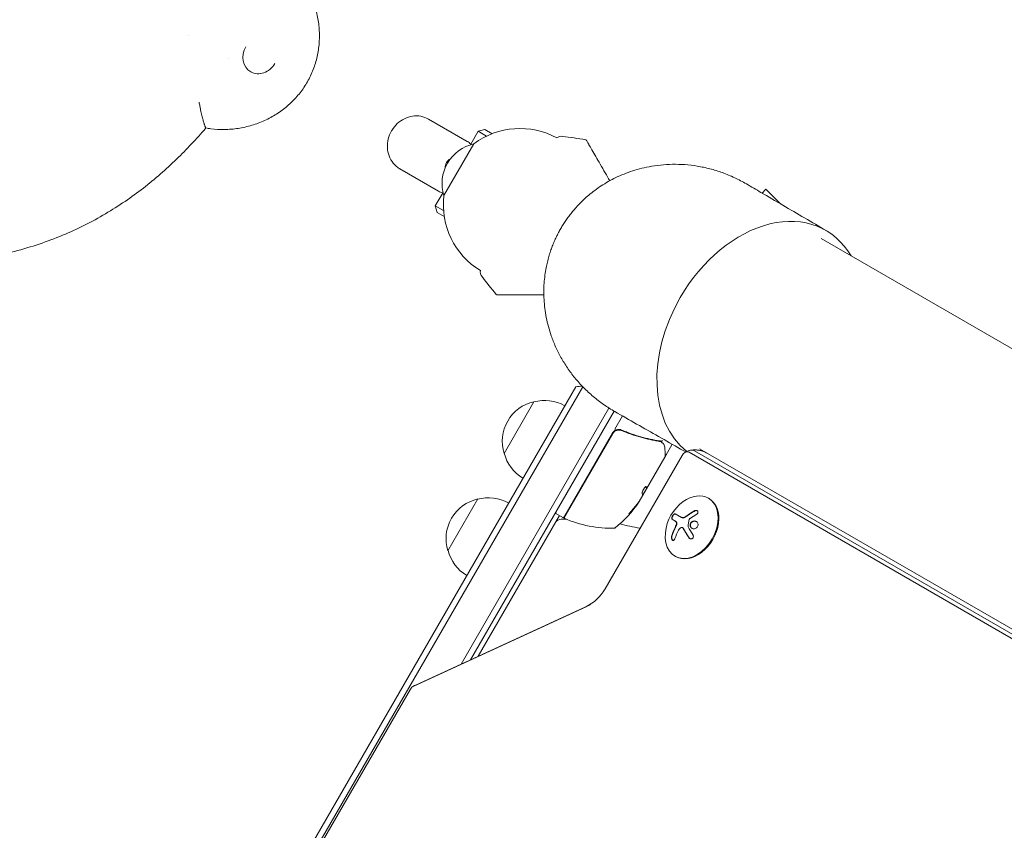
# Model space of a CAD drawing. Units: millimetres. Extents: x -6170 to 6132, y -6555 to 4982.
# Drawn here: x -3087 to -2675, y 1400 to 1739 of the extents above; entities that cross this region are included whole.
import ezdxf

# ---------------------------------------------------------------- set-up
doc = ezdxf.new("R2010")
doc.units = ezdxf.units.MM
doc.header["$LTSCALE"] = 20
doc.layers.add('2d', color=230, linetype='Continuous')

msp = doc.modelspace()

# ---------------------------------------------------------------- linework, layer by layer
at = {"layer": '2d', "lineweight": 0}
for p, q in [((-2900.1, 1688.23), (-2916.23, 1697.54)), ((-2895.39, 1692.44), (-2898.63, 1686.82)), ((-2892.66, 1693.17), (-2895.39, 1692.44)), ((-2891.92, 1690.44), (-2895.39, 1692.44)), ((-2892.66, 1693.17), (-2889.64, 1691.43)), ((-2909.78, 1665.53), (-2897.28, 1687.18)), ((-2912.1, 1667.45), (-2928.23, 1676.76)), ((-2776.72, 1666.59), (-2775.13, 1668.18)), ((-2769.02, 1662.08), (-2775.13, 1668.18)), ((-2910.14, 1666.88), (-2913.39, 1661.26)), ((-2913.39, 1661.26), (-2909.92, 1659.26)), ((-2912.66, 1658.53), (-2913.39, 1661.26)), ((-2909.64, 1656.79), (-2912.66, 1658.53)), ((-1882.36, 1145.44), (-2752.04, 1647.55)), ((-3341.48, 742.39), (-2854.67, 1585.57)), ((-3340.06, 739.84), (-2851.75, 1585.62)), ((-2884.62, 1557.7), (-2872.12, 1579.35)), ((-2902.57, 1469.61), (-2840.76, 1576.66)), ((-2898.63, 1471.42), (-2838.62, 1575.37)), ((-2838.36, 1567.82), (-2835.14, 1573.39)), ((-2859.78, 1530.72), (-2839.26, 1566.26)), ((-2839.18, 1566), (-2859.6, 1530.62)), ((-2834.51, 1566.88), (-2835.81, 1567.63)), ((-2817.02, 1556.78), (-2814.28, 1561.52)), ((-2813.14, 1563.5), (-2813.14, 1563.5)), ((-2810.19, 1556.88), (-2842.41, 1501.07)), ((-2817.37, 1556.17), (-2825.03, 1542.91)), ((-2817.12, 1556.61), (-2817.37, 1556.17)), ((-2817.02, 1556.78), (-2817.12, 1556.84)), ((-2807.29, 1558.21), (-2389.9, 1317.24)), ((-2804.93, 1558.77), (-2389.07, 1318.67)), ((-2388.21, 1320.17), (-2802.84, 1559.56)), ((-2828.08, 1537.63), (-2825.03, 1542.91)), ((-2825.11, 1542.96), (-2826.73, 1540.16)), ((-2825.11, 1542.96), (-2825.03, 1542.91)), ((-2825.03, 1542.91), (-2825.03, 1542.91)), ((-2908.12, 1517), (-2895.62, 1538.65)), ((-2829.21, 1536.17), (-2829.12, 1536.12)), ((-2798.9, 1538.81), (-2799.2, 1538.99)), ((-2895.49, 1472.87), (-2861.51, 1531.72)), ((-2859.78, 1530.72), (-2863.24, 1532.72)), ((-2813.06, 1532.47), (-2810.38, 1530.92)), ((-2860.68, 1530.17), (-2858.55, 1530.17)), ((-2813.06, 1529.41), (-2814.4, 1530.18)), ((-2838.31, 1526.41), (-2838.16, 1526.66)), ((-2810, 1526.67), (-2809.88, 1526.6)), ((-2812.9, 1514.56), (-2813.2, 1514.74)), ((-2850.08, 1493.74), (-2922.41, 1460.42)), ((-2849.62, 1494), (-2921.95, 1460.68)), ((-2923.8, 1459.1), (-3071.31, 1203.59))]:
    msp.add_line(p, q, dxfattribs=at)
for centre, radius, start, end in [((-2877.99, 1661.44), 32.17, 61.2387, 126.8558), ((-2860.57, 1687.35), 3, 82.5519, 130.2207), ((-2899.07, 1392.86), 300, 80.6901, 82.5519), ((-2893.55, 1670.59), 17, 102.6679, 197.3321), ((-2905.27, 1677.36), 4, 116.3786, 183.6213), ((-2877.84, 1661.69), 32.17, 173.1442, 238.7613), ((-2891.57, 1633.65), 3, 169.7793, 217.4481), ((-2655.78, 1814.24), 300, 217.4481, 219.3099), ((-2852.25, 1570.77), 15, 88.6246, 99.2965), ((-2868.39, 1562.76), 17, 102.6679, 197.3321), ((-2867.56, 1562.86), 17, 60.6413, 105.8135), ((-2836.66, 1564.76), 3, 119.8619, 150), ((-2868.06, 1562), 17, 194.1865, 239.3587), ((-2861.33, 1558.69), 18.33, 2.0895, 3.2479), ((-2861.33, 1558.69), 18.33, 296.7521, 297.9105), ((-2891.89, 1522.06), 17, 102.6679, 197.3321), ((-2891.06, 1522.16), 17, 60.6413, 105.8135), ((-2854.22, 1538.34), 3, 220.5288, 224.534), ((-2869.71, 1565.32), 50, 308.8998, 326.3757), ((-2869.71, 1565.32), 49.9, 324.4113, 324.7848), ((-2798.96, 1522.68), 18.33, 125.8721, 174.1279), ((-2862.56, 1532.9), 0.5, 150, 240), ((-2860.68, 1527.17), 3, 90, 150), ((-2859.96, 1531.4), 0.5, 240, 330), ((-2858.25, 1533.3), 3, 243.1912, 246.4728), ((-2839.49, 1576.39), 50, 246.4728, 271.3497), ((-2858.89, 1530.85), 0.5, 150, 246.9217), ((-2811.12, 1623), 98, 255.2001, 260.2159), ((-2839.41, 1529.39), 3, 270.1017, 310.1478), ((-2891.56, 1521.29), 17, 194.1865, 239.3587)]:
    msp.add_arc(centre, radius, start, end, dxfattribs=at)
at = {"layer": '2d', "lineweight": 0, "extrusion": (0, 0, -1)}
for centre, major_axis, ratio, start_param, end_param in [((-2986.55, 1724.29), (-4, -6.93), 0.878588, 0, 1.570183), ((-2986.55, 1724.29), (-4, -6.93), 0.878588, -1.57306, 0), ((-2870.2, 1564.47), (43.29, -25), 0.156437, -0.125467, -0.082209), ((-2870.2, 1564.46), (43.18, -24.93), 0.882523, 0.091133, 0.189458), ((-2869.55, 1565.6), (43.3, -25), 0.886633, 0.070459, 0.189049), ((-2871.67, 1561.92), (43.05, -24.85), 0.438198, 0.042852, 0.049035), ((-2798.4, 1521.73), (15.75, 9.25), 0.656223, -1.726025, -1.556574), ((-2798.5, 1522.26), (12.4, 13.47), 0.698401, -2.150211, -1.928314), ((-2851.23, 1506.16), (-7.2, -12.46), 0.707107, -1.570796, -0.785398)]:
    msp.add_ellipse(centre, major_axis=major_axis, ratio=ratio, start_param=start_param, end_param=end_param, dxfattribs=at)
at = {"layer": '2d', "lineweight": 0}
for centre, major_axis, ratio, start_param, end_param in [((-2777.44, 1603.55), (27.37, 47.41), 0.707107, -0.38218, 1.570796), ((-2777.44, 1603.55), (-27.38, -47.41), 0.707107, -1.570796, -0.10769), ((-2808.59, 1555.96), (1.3, 2.26), 0.707107, 0, 1.570796), ((-2807.06, 1555.07), (2.13, 3.69), 0.707107, 0, 0.555826), ((-2806.2, 1526.86), (7, 12.12), 0.707107, 0, 1.006154), ((-2870.2, 1564.46), (43.26, -24.98), 0.882523, -0.189074, -0.09095), ((-2871.67, 1561.92), (43.14, -24.9), 0.438198, -0.048936, 0.01654), ((-2806.2, 1526.86), (-7, -12.12), 0.707107, -1.006154, 3.141593), ((-2805.9, 1526.69), (-7, -12.12), 0.707107, 0, 3.141593), ((-2922.2, 1458.17), (-1.3, -2.26), 0.707107, -2.356194, -1.570796)]:
    msp.add_ellipse(centre, major_axis=major_axis, ratio=ratio, start_param=start_param, end_param=end_param, dxfattribs=at)
for points, knots in [([(-2971.6, 1759.2), (-2970.4, 1757.79), (-2969.3, 1756.28), (-2967.3, 1753.13), (-2966.41, 1751.49), (-2964.84, 1748.06), (-2964.17, 1746.28), (-2963.05, 1742.61), (-2962.62, 1740.71), (-2962.01, 1736.88), (-2961.84, 1734.93), (-2961.78, 1731.05), (-2961.89, 1729.12), (-2962.4, 1725.33), (-2962.78, 1723.46), (-2963.81, 1719.83), (-2964.46, 1718.05), (-2966, 1714.62), (-2966.9, 1712.97), (-2968.91, 1709.84), (-2970.03, 1708.36), (-2972.47, 1705.56), (-2973.8, 1704.24), (-2976.64, 1701.79), (-2978.16, 1700.67), (-2981.34, 1698.65), (-2983, 1697.75), (-2986.46, 1696.17), (-2988.26, 1695.5), (-2991.95, 1694.4), (-2993.85, 1693.97), (-2997.69, 1693.38), (-2999.63, 1693.22), (-3003.47, 1693.17), (-3005.38, 1693.28), (-3007.96, 1693.61), (-3008.65, 1693.71), (-3009.34, 1693.84)], [0, 0, 0, 0, 5.649836, 5.649836, 11.270676, 11.270676, 16.98921, 16.98921, 22.800749, 22.800749, 28.640974, 28.640974, 34.430169, 34.430169, 40.109918, 40.109918, 45.759136, 45.759136, 51.380784, 51.380784, 56.92102, 56.92102, 62.51467, 62.51467, 68.161512, 68.161512, 73.812541, 73.812541, 79.560736, 79.560736, 85.38663, 85.38663, 91.220514, 91.220514, 96.984823, 96.984823, 99.119695, 99.119695, 99.119695, 99.119695]), ([(-3009.34, 1693.84), (-3011.3, 1691.52), (-3013.3, 1689.29), (-3017.36, 1684.94), (-3019.44, 1682.82), (-3023.75, 1678.64), (-3026, 1676.57), (-3030.63, 1672.54), (-3033.02, 1670.57), (-3037.95, 1666.75), (-3040.5, 1664.89), (-3045.79, 1661.29), (-3048.52, 1659.56), (-3054.16, 1656.23), (-3057.07, 1654.65), (-3063.04, 1651.65), (-3066.12, 1650.24), (-3072.43, 1647.61), (-3075.68, 1646.39), (-3082.38, 1644.14), (-3085.84, 1643.11), (-3092.91, 1641.28), (-3096.53, 1640.48), (-3103.95, 1639.1), (-3107.74, 1638.52), (-3115.49, 1637.61), (-3119.45, 1637.27), (-3127.52, 1636.83), (-3131.63, 1636.73), (-3140.02, 1636.77), (-3144.29, 1636.91), (-3152.97, 1637.43), (-3157.37, 1637.81), (-3166.3, 1638.8), (-3170.83, 1639.41), (-3179.98, 1640.85), (-3184.6, 1641.68), (-3193.93, 1643.55), (-3198.63, 1644.6), (-3208.1, 1646.88), (-3212.87, 1648.11), (-3222.44, 1650.77), (-3227.26, 1652.19), (-3236.93, 1655.21), (-3241.78, 1656.8), (-3251.52, 1660.14), (-3256.4, 1661.89), (-3266.19, 1665.55), (-3271.1, 1667.45), (-3280.92, 1671.39), (-3285.83, 1673.43), (-3295.67, 1677.64), (-3300.59, 1679.81), (-3310.42, 1684.27), (-3315.33, 1686.56), (-3325.14, 1691.26), (-3330.05, 1693.67), (-3339.83, 1698.59), (-3344.71, 1701.1), (-3352.64, 1705.29), (-3355.71, 1706.93), (-3358.76, 1708.58)], [0.011293, 0.011293, 0.011293, 0.011293, 9.713989, 9.713989, 19.580812, 19.580812, 30.043723, 30.043723, 40.977138, 40.977138, 52.452017, 52.452017, 64.548946, 64.548946, 77.186417, 77.186417, 90.334213, 90.334213, 104.003746, 104.003746, 118.264078, 118.264078, 132.960468, 132.960468, 148.08545, 148.08545, 163.596755, 163.596755, 179.482433, 179.482433, 195.721896, 195.721896, 212.214267, 212.214267, 228.905567, 228.905567, 245.716319, 245.716319, 262.596275, 262.596275, 279.470115, 279.470115, 296.332013, 296.332013, 313.152174, 313.152174, 329.94649, 329.94649, 346.687832, 346.687832, 363.384533, 363.384533, 380.041362, 380.041362, 396.655298, 396.655298, 413.257929, 413.257929, 429.834175, 429.834175, 440.287961, 440.287961, 440.287961, 440.287961]), ([(-3009.34, 1693.84), (-3009.35, 1693.84), (-3009.38, 1693.87), (-3009.47, 1694.04), (-3009.55, 1694.25), (-3009.73, 1694.73), (-3009.79, 1694.91), (-3009.9, 1695.24), (-3009.94, 1695.35), (-3010, 1695.54), (-3010.03, 1695.63), (-3010.06, 1695.75), (-3010.08, 1695.81), (-3010.09, 1695.84), (-3010.1, 1695.85), (-3010.1, 1695.86), (-3010.1, 1695.86), (-3010.1, 1695.86), (-3010.21, 1696.22), (-3010.34, 1696.65), (-3010.62, 1697.69), (-3010.78, 1698.3), (-3011.13, 1699.72), (-3011.32, 1700.53), (-3011.61, 1701.94), (-3011.7, 1702.44), (-3011.91, 1703.5), (-3012.01, 1704.05), (-3012.13, 1704.62)], [0.1834921, 0.1834921, 0.1834921, 0.1834921, 0.25, 0.25, 0.375, 0.375, 0.4375, 0.4375, 0.46875, 0.46875, 0.484375, 0.4921875, 0.4960938, 0.4980469, 0.4990234, 0.4995117, 0.4995117, 0.5, 0.5, 0.625, 0.625, 0.75, 0.75, 0.875, 0.875, 0.9375, 0.9375, 0.9999951, 0.9999951, 0.9999951, 0.9999951]), ([(-2916.23, 1697.54), (-2917.21, 1698.11), (-2918.29, 1698.51), (-2920.55, 1698.93), (-2921.72, 1698.94), (-2924.04, 1698.61), (-2925.2, 1698.24), (-2927.36, 1697.18), (-2928.36, 1696.48), (-2930.14, 1694.83), (-2930.91, 1693.87), (-2931.59, 1692.75), (-2931.63, 1692.68), (-2931.68, 1692.6)], [3.141593, 3.141593, 3.141593, 3.141593, 3.442319, 3.442319, 3.747617, 3.747617, 4.061776, 4.061776, 4.375936, 4.375936, 4.690095, 4.690095, 4.712389, 4.712389, 4.712389, 4.712389]), ([(-2931.68, 1692.6), (-2932.29, 1691.55), (-2932.75, 1690.41), (-2933.34, 1688.05), (-2933.47, 1686.84), (-2933.36, 1684.43), (-2933.12, 1683.24), (-2932.29, 1681), (-2931.69, 1679.96), (-2930.2, 1678.15), (-2929.31, 1677.39), (-2928.29, 1676.79), (-2928.26, 1676.77), (-2928.23, 1676.76)], [4.712389, 4.712389, 4.712389, 4.712389, 5.026548, 5.026548, 5.340708, 5.340708, 5.654867, 5.654867, 5.969026, 5.969026, 6.274712, 6.274712, 6.283185, 6.283185, 6.283185, 6.283185]), ([(-2850.54, 1688.91), (-2850.48, 1688.9), (-2850.43, 1688.88), (-2850.33, 1688.83), (-2850.29, 1688.79), (-2850.24, 1688.74), (-2850.23, 1688.73), (-2850.2, 1688.69), (-2850.19, 1688.68), (-2850.18, 1688.66)], [0, 0, 0, 0, 0.1620218, 0.1620218, 0.3245668, 0.3245668, 0.3823087, 0.3823087, 0.4408471, 0.4408471, 0.4408471, 0.4408471]), ([(-2850.18, 1688.66), (-2850.18, 1688.66), (-2850.18, 1688.65), (-2850.16, 1688.61), (-2850.14, 1688.58), (-2850.07, 1688.47), (-2850, 1688.35), (-2849.82, 1688.04), (-2849.71, 1687.84), (-2849.51, 1687.5), (-2849.44, 1687.38), (-2849.29, 1687.11), (-2849.21, 1686.97), (-2848.77, 1686.22), (-2848.36, 1685.5), (-2847.4, 1683.85), (-2846.87, 1682.92), (-2845.69, 1680.88), (-2845.06, 1679.79), (-2843.73, 1677.49), (-2843.03, 1676.28), (-2841.7, 1673.97), (-2841.07, 1672.88), (-2840.42, 1671.76)], [0.04671067, 0.04671067, 0.04671067, 0.04671067, 0.0481169, 0.0481169, 0.04957499, 0.04957499, 0.05249116, 0.05249116, 0.05540734, 0.05540734, 0.05686543, 0.05686543, 0.05832351, 0.05832351, 0.06415587, 0.06415587, 0.06998822, 0.06998822, 0.07582057, 0.07582057, 0.08165292, 0.08165292, 0.0865238, 0.0865238, 0.0865238, 0.0865238]), ([(-2910.29, 1666.63), (-2910.89, 1666.83), (-2911.47, 1667.09), (-2912.04, 1667.41), (-2912.07, 1667.43), (-2912.1, 1667.45)], [6.1075655, 6.1075655, 6.1075655, 6.1075655, 6.2747118, 6.2747118, 6.2831853, 6.2831853, 6.2831853, 6.2831853]), ([(-2783.28, 1670.44), (-2781.26, 1669.25), (-2779.23, 1668.06), (-2771.12, 1663.31), (-2765.03, 1659.74), (-2755.93, 1654.41), (-2752.92, 1652.65), (-2749.91, 1650.88)], [0, 0, 0, 0, 10, 10, 40, 40, 54.840255, 54.840255, 54.840255, 54.840255]), ([(-2887.52, 1624), (-2887.54, 1624), (-2887.57, 1624), (-2887.62, 1624.01), (-2887.65, 1624.02), (-2887.71, 1624.04), (-2887.75, 1624.06), (-2887.83, 1624.11), (-2887.87, 1624.14), (-2887.9, 1624.18)], [0, 0, 0, 0, 0.0795151, 0.0795151, 0.1570626, 0.1570626, 0.2830267, 0.2830267, 0.44119, 0.44119, 0.44119, 0.44119]), ([(-2867.99, 1624), (-2869.29, 1624), (-2870.55, 1624), (-2873.22, 1624), (-2874.61, 1624), (-2877.27, 1624), (-2878.53, 1624), (-2880.88, 1624), (-2881.96, 1624), (-2883.86, 1624), (-2884.7, 1624), (-2885.56, 1624), (-2885.72, 1624), (-2886.03, 1624), (-2886.17, 1624), (-2886.57, 1624), (-2886.79, 1624), (-2887.15, 1624), (-2887.29, 1624), (-2887.43, 1624), (-2887.46, 1624), (-2887.5, 1624), (-2887.52, 1624), (-2887.52, 1624)], [0.00680151, 0.00680151, 0.00680151, 0.00680151, 0.01167789, 0.01167789, 0.01751684, 0.01751684, 0.02335578, 0.02335578, 0.02919473, 0.02919473, 0.03503367, 0.03503367, 0.03649341, 0.03649341, 0.03795314, 0.03795314, 0.04087262, 0.04087262, 0.04379209, 0.04379209, 0.04525182, 0.04525182, 0.04665964, 0.04665964, 0.04665964, 0.04665964]), ([(-2808.63, 1558.31), (-2809.35, 1558.72), (-2810.07, 1559.13), (-2816.92, 1563.03), (-2823.06, 1566.52), (-2832.22, 1571.73), (-2835.25, 1573.45), (-2838.28, 1575.18)], [6.481173, 6.481173, 6.481173, 6.481173, 10, 10, 40, 40, 54.840255, 54.840255, 54.840255, 54.840255]), ([(-2839.26, 1566.26), (-2839.17, 1566.42), (-2839.06, 1566.56), (-2838.83, 1566.84), (-2838.69, 1566.97), (-2838.55, 1567.09), (-2838.55, 1567.09), (-2838.55, 1567.09)], [0, 0, 0, 0, 0.000547172, 0.000547172, 0.001094344, 0.001094344, 0.001094437, 0.001094437, 0.001094437, 0.001094437]), ([(-2839.18, 1566), (-2839.09, 1566.16), (-2838.98, 1566.31), (-2838.74, 1566.59), (-2838.61, 1566.71), (-2838.33, 1566.95), (-2838.18, 1567.05), (-2837.86, 1567.22), (-2837.69, 1567.29), (-2837.34, 1567.41), (-2837.16, 1567.45), (-2836.8, 1567.5), (-2836.62, 1567.51), (-2836.26, 1567.49), (-2836.08, 1567.46), (-2835.72, 1567.38), (-2835.55, 1567.32), (-2835.38, 1567.25)], [0, 0, 0, 0, 0.000545599, 0.000545599, 0.001091197, 0.001091197, 0.001636796, 0.001636796, 0.002182395, 0.002182395, 0.002727993, 0.002727993, 0.003273592, 0.003273592, 0.003819191, 0.003819191, 0.00436479, 0.00436479, 0.00436479, 0.00436479]), ([(-2835.46, 1567.5), (-2835.67, 1567.6), (-2835.89, 1567.66), (-2836.35, 1567.75), (-2836.59, 1567.76), (-2837.05, 1567.74), (-2837.28, 1567.7), (-2837.74, 1567.57), (-2837.95, 1567.47), (-2838.16, 1567.36)], [0, 0, 0, 0, 0.000703979, 0.000703979, 0.001407958, 0.001407958, 0.002111937, 0.002111937, 0.002815916, 0.002815916, 0.002815916, 0.002815916]), ([(-2838.15, 1567.36), (-2838.13, 1567.37), (-2838.11, 1567.38), (-2837.94, 1567.48), (-2837.77, 1567.55), (-2837.58, 1567.61), (-2837.57, 1567.62), (-2837.56, 1567.62)], [0.0015851384, 0.0015851384, 0.0015851384, 0.0015851384, 0.0016415162, 0.0016415162, 0.0021886883, 0.0021886883, 0.0022237032, 0.0022237032, 0.0022237032, 0.0022237032]), ([(-2836.52, 1567.5), (-2836.51, 1567.5), (-2836.51, 1567.5), (-2836.47, 1567.5), (-2836.43, 1567.5), (-2836.36, 1567.49), (-2836.36, 1567.49), (-2836.36, 1567.49)], [0, 0, 0, 0, 0.321565, 0.321565, 1.33647, 1.33647, 1.374343, 1.374343, 1.374343, 1.374343]), ([(-2836.42, 1567.5), (-2836.42, 1567.5), (-2836.42, 1567.5), (-2836.42, 1567.5), (-2836.42, 1567.5), (-2836.42, 1567.5), (-2836.42, 1567.5), (-2836.42, 1567.5), (-2836.42, 1567.5), (-2836.41, 1567.5), (-2836.41, 1567.5), (-2836.4, 1567.5), (-2836.39, 1567.49), (-2836.37, 1567.49), (-2836.37, 1567.49), (-2836.36, 1567.49), (-2836.36, 1567.49), (-2836.36, 1567.49)], [0, 0, 0, 0, 0.0000866, 0.0000866, 0.0003751, 0.0003751, 0.0015291, 0.0015291, 0.0061451, 0.0061451, 0.0240222, 0.0240222, 0.214719, 0.214719, 0.2782823, 0.2782823, 0.3210358, 0.3210358, 0.3210358, 0.3210358]), ([(-2836.18, 1567.47), (-2836.16, 1567.47), (-2836.15, 1567.47), (-2836.12, 1567.47), (-2836.11, 1567.46), (-2836.1, 1567.46), (-2836.1, 1567.46), (-2836.09, 1567.46), (-2836.09, 1567.46), (-2836.08, 1567.46), (-2836.08, 1567.46), (-2836.08, 1567.46)], [0, 0, 0, 0, 0.1618259, 0.1618259, 0.2225061, 0.2225061, 0.268016, 0.268016, 0.2850821, 0.2850821, 0.3002188, 0.3002188, 0.3002188, 0.3002188]), ([(-2836.07, 1567.7), (-2836.04, 1567.69), (-2836.01, 1567.68), (-2835.92, 1567.66), (-2835.87, 1567.65), (-2835.81, 1567.63)], [0.0037378656, 0.0037378656, 0.0037378656, 0.0037378656, 0.0038302044, 0.0038302044, 0.0039979856, 0.0039979856, 0.0039979856, 0.0039979856]), ([(-2835.48, 1567.29), (-2835.48, 1567.29), (-2835.48, 1567.29), (-2835.48, 1567.29), (-2835.48, 1567.29), (-2835.48, 1567.29), (-2835.47, 1567.29), (-2835.46, 1567.28), (-2835.45, 1567.28), (-2835.43, 1567.27), (-2835.43, 1567.27), (-2835.43, 1567.27), (-2835.43, 1567.27), (-2835.43, 1567.27), (-2835.42, 1567.27), (-2835.42, 1567.27), (-2835.41, 1567.26), (-2835.4, 1567.26), (-2835.39, 1567.25), (-2835.38, 1567.25)], [0, 0, 0, 0, 0.0001953, 0.0001953, 0.0006348, 0.0006348, 0.0193854, 0.0193854, 0.0693975, 0.0693975, 0.0756475, 0.0756475, 0.07721, 0.07721, 0.0816046, 0.0816046, 0.1050432, 0.1050432, 0.136296, 0.136296, 0.136296, 0.136296]), ([(-2819.6, 1563), (-2822.19, 1563.36), (-2824.81, 1563.9), (-2828.78, 1565.02), (-2830.11, 1565.44), (-2832.12, 1566.15), (-2832.79, 1566.4), (-2834.13, 1566.93), (-2834.79, 1567.21), (-2835.46, 1567.5)], [0, 0, 0, 0, 0.00868962, 0.00868962, 0.01303444, 0.01303444, 0.01520684, 0.01520684, 0.01737925, 0.01737925, 0.01737925, 0.01737925]), ([(-2835.38, 1567.25), (-2832.74, 1566.1), (-2830.11, 1565.18), (-2826.18, 1564.08), (-2824.88, 1563.76), (-2822.92, 1563.35), (-2822.27, 1563.23), (-2820.98, 1563), (-2820.33, 1562.9), (-2819.7, 1562.81)], [0, 0, 0, 0, 0.00862215, 0.00862215, 0.01293323, 0.01293323, 0.01508877, 0.01508877, 0.0172443, 0.0172443, 0.0172443, 0.0172443]), ([(-2818.87, 1562.8), (-2818.81, 1562.78), (-2818.73, 1562.81), (-2818.6, 1562.89), (-2818.56, 1562.93), (-2818.5, 1563), (-2818.47, 1563.02), (-2818.43, 1563.06), (-2818.4, 1563.08), (-2818.37, 1563.08)], [0, 0, 0, 0, 0.0003654766, 0.0003654766, 0.000548215, 0.000548215, 0.0006395841, 0.0006395841, 0.0007309533, 0.0007309533, 0.0007309533, 0.0007309533]), ([(-2818.8, 1562.45), (-2818.58, 1562.28), (-2818.39, 1562.11), (-2818.14, 1561.86), (-2818.05, 1561.76), (-2817.98, 1561.68)], [0, 0, 0, 0, 0.923542, 0.923542, 1.557399, 1.557399, 1.557399, 1.557399]), ([(-2817.34, 1559.74), (-2817.33, 1558.92), (-2817.33, 1558.21), (-2817.31, 1557.07), (-2817.31, 1556.65), (-2817.3, 1556.42)], [0, 0, 0, 0, 5.185263, 5.185263, 10.641762, 10.641762, 10.641762, 10.641762]), ([(-2816.77, 1557.21), (-2816.8, 1557.17), (-2816.83, 1557.12), (-2816.91, 1557.05), (-2816.96, 1557.02), (-2817.06, 1556.98), (-2817.11, 1556.97), (-2817.21, 1556.96), (-2817.26, 1556.97), (-2817.31, 1556.98)], [0.0000977, 0.0000977, 0.0000977, 0.0000977, 0.1619902, 0.1619902, 0.3245365, 0.3245365, 0.4870626, 0.4870626, 0.6306672, 0.6306672, 0.6306672, 0.6306672]), ([(-2806.63, 1559.01), (-2806.88, 1558.96), (-2807.11, 1558.9), (-2807.53, 1558.77), (-2807.73, 1558.71), (-2808.09, 1558.57), (-2808.26, 1558.5), (-2808.56, 1558.36), (-2808.69, 1558.28), (-2808.94, 1558.14), (-2809.05, 1558.07), (-2809.15, 1558.01)], [3.6974183, 3.6974183, 3.6974183, 3.6974183, 3.7779732, 3.7779732, 3.8585281, 3.8585281, 3.939083, 3.939083, 4.0196379, 4.0196379, 4.1001928, 4.1001928, 4.1001928, 4.1001928]), ([(-2799.78, 1557.79), (-2800.25, 1558.07), (-2800.75, 1558.3), (-2801.76, 1558.69), (-2802.27, 1558.84), (-2803.26, 1559.06), (-2803.74, 1559.12), (-2804.67, 1559.19), (-2805.1, 1559.18), (-2805.91, 1559.13), (-2806.29, 1559.07), (-2806.63, 1559.01)], [3.1415927, 3.1415927, 3.1415927, 3.1415927, 3.2527578, 3.2527578, 3.3639229, 3.3639229, 3.4750881, 3.4750881, 3.5862532, 3.5862532, 3.6974183, 3.6974183, 3.6974183, 3.6974183]), ([(-2825.21, 1543.9), (-2825.24, 1543.92), (-2825.29, 1543.91), (-2825.43, 1543.82), (-2825.51, 1543.74), (-2825.7, 1543.53), (-2825.81, 1543.39), (-2825.97, 1543.17), (-2826.03, 1543.09), (-2826.14, 1542.92), (-2826.19, 1542.83), (-2826.3, 1542.65), (-2826.35, 1542.56), (-2826.45, 1542.38), (-2826.5, 1542.29), (-2826.63, 1542.02), (-2826.71, 1541.85), (-2826.8, 1541.62), (-2826.82, 1541.55), (-2826.86, 1541.42), (-2826.88, 1541.36), (-2826.91, 1541.2), (-2826.91, 1541.12), (-2826.9, 1541.07)], [0.00025325, 0.00025325, 0.00025325, 0.00025325, 0.000874176, 0.000874176, 0.001495101, 0.001495101, 0.002116027, 0.002116027, 0.00242649, 0.00242649, 0.002736952, 0.002736952, 0.003047415, 0.003047415, 0.003357878, 0.003357878, 0.003978803, 0.003978803, 0.004289266, 0.004289266, 0.004599729, 0.004599729, 0.005220654, 0.005220654, 0.005220654, 0.005220654]), ([(-2826.73, 1540.12), (-2826.73, 1540.08), (-2826.75, 1540.03), (-2826.79, 1539.89), (-2826.83, 1539.8), (-2826.88, 1539.7)], [0.0000002, 0.0000002, 0.0000002, 0.0000002, 0.000612586, 0.000612586, 0.001224972, 0.001224972, 0.001224972, 0.001224972]), ([(-2831.19, 1533.83), (-2831.29, 1533.71), (-2831.41, 1533.58), (-2831.58, 1533.38), (-2831.64, 1533.31), (-2831.75, 1533.17), (-2831.81, 1533.1), (-2831.97, 1532.9), (-2832.07, 1532.77), (-2832.24, 1532.55), (-2832.3, 1532.46), (-2832.39, 1532.31), (-2832.41, 1532.27), (-2832.41, 1532.24), (-2832.4, 1532.23), (-2832.38, 1532.24), (-2832.36, 1532.25), (-2832.25, 1532.34), (-2832.07, 1532.51), (-2831.86, 1532.75)], [0.000000226, 0.000000226, 0.000000226, 0.000000226, 0.000536258, 0.000536258, 0.000804273, 0.000804273, 0.001072289, 0.001072289, 0.00160832, 0.00160832, 0.002144351, 0.002144351, 0.002680383, 0.002680383, 0.002948398, 0.002948398, 0.003216414, 0.003216414, 0.004288477, 0.004288477, 0.004288477, 0.004288477]), ([(-2831.94, 1532.8), (-2832.05, 1532.68), (-2832.15, 1532.58), (-2832.27, 1532.46), (-2832.31, 1532.42), (-2832.34, 1532.4)], [0.0000004271, 0.0000004271, 0.0000004271, 0.0000004271, 0.0005364944, 0.0005364944, 0.0007899206, 0.0007899206, 0.0007899206, 0.0007899206]), ([(-2813.06, 1532.47), (-2813.12, 1532.5), (-2813.19, 1532.51), (-2813.27, 1532.49), (-2813.34, 1532.47), (-2813.44, 1532.42), (-2813.53, 1532.34), (-2813.63, 1532.27), (-2813.72, 1532.18), (-2813.82, 1532.07), (-2813.91, 1531.96), (-2814, 1531.85), (-2814.08, 1531.72), (-2814.16, 1531.6), (-2814.23, 1531.48), (-2814.29, 1531.36), (-2814.34, 1531.24), (-2814.39, 1531.12), (-2814.43, 1531.01), (-2814.47, 1530.89), (-2814.5, 1530.78), (-2814.51, 1530.69), (-2814.53, 1530.58), (-2814.53, 1530.49), (-2814.52, 1530.41), (-2814.51, 1530.33), (-2814.48, 1530.26), (-2814.44, 1530.22), (-2814.43, 1530.21), (-2814.42, 1530.19), (-2814.4, 1530.18)], [0, 0, 0, 0, 0.12144, 0.12144, 0.12144, 0.243283, 0.243283, 0.243283, 0.358856, 0.358856, 0.358856, 0.462986, 0.462986, 0.462986, 0.558085, 0.558085, 0.558085, 0.650496, 0.650496, 0.650496, 0.746429, 0.746429, 0.746429, 0.850305, 0.850305, 0.850305, 0.963913, 0.963913, 0.963913, 1, 1, 1, 1]), ([(-2812.94, 1532.4), (-2813, 1532.43), (-2813.07, 1532.44), (-2813.23, 1532.39), (-2813.33, 1532.34), (-2813.53, 1532.18), (-2813.64, 1532.08), (-2813.85, 1531.82), (-2813.95, 1531.67), (-2814.14, 1531.35), (-2814.21, 1531.19), (-2814.33, 1530.88), (-2814.37, 1530.73), (-2814.41, 1530.48), (-2814.41, 1530.37), (-2814.37, 1530.2), (-2814.33, 1530.15), (-2814.28, 1530.11)], [0, 0, 0, 0, 0.125, 0.125, 0.25, 0.25, 0.375, 0.375, 0.5, 0.5, 0.625, 0.625, 0.75, 0.75, 0.875, 0.875, 1, 1, 1, 1]), ([(-2808.07, 1531.59), (-2808.13, 1531.54), (-2808.18, 1531.5), (-2808.29, 1531.43), (-2808.35, 1531.39), (-2808.52, 1531.28), (-2808.63, 1531.2), (-2808.75, 1531.14)], [0, 0, 0, 0, 0.2166442, 0.2166442, 0.4332885, 0.4332885, 0.866577, 0.866577, 0.866577, 0.866577]), ([(-2804.99, 1533.6), (-2805.13, 1533.52), (-2805.27, 1533.44), (-2805.47, 1533.32), (-2805.57, 1533.26), (-2805.68, 1533.2), (-2805.72, 1533.17), (-2805.76, 1533.15), (-2805.77, 1533.14), (-2805.85, 1533.09), (-2805.95, 1533.03), (-2806.07, 1532.96), (-2806.12, 1532.93), (-2806.15, 1532.91), (-2806.16, 1532.9), (-2806.25, 1532.85), (-2806.35, 1532.78), (-2806.46, 1532.71), (-2806.51, 1532.68), (-2806.54, 1532.66), (-2806.55, 1532.65), (-2806.63, 1532.6), (-2806.73, 1532.53), (-2806.84, 1532.46), (-2806.89, 1532.43), (-2806.92, 1532.41), (-2806.93, 1532.4), (-2807.02, 1532.34), (-2807.12, 1532.27), (-2807.22, 1532.2), (-2807.27, 1532.17), (-2807.3, 1532.15), (-2807.31, 1532.14), (-2807.4, 1532.08), (-2807.49, 1532.01), (-2807.6, 1531.93), (-2807.65, 1531.9), (-2807.67, 1531.88), (-2807.69, 1531.87), (-2807.7, 1531.87), (-2807.83, 1531.76), (-2807.96, 1531.67), (-2808.07, 1531.59)], [0, 0, 0, 0, 0.125, 0.125, 0.1875, 0.21875, 0.234375, 0.234375, 0.25, 0.25, 0.3125, 0.34375, 0.359375, 0.359375, 0.375, 0.375, 0.4375, 0.46875, 0.484375, 0.484375, 0.5, 0.5, 0.5625, 0.59375, 0.609375, 0.609375, 0.625, 0.625, 0.6875, 0.71875, 0.734375, 0.734375, 0.75, 0.75, 0.8125, 0.84375, 0.859375, 0.867187, 0.867187, 0.875, 0.875, 1, 1, 1, 1]), ([(-2804.25, 1532.2), (-2804.12, 1532.27), (-2804.01, 1532.35), (-2803.91, 1532.45), (-2803.81, 1532.55), (-2803.73, 1532.66), (-2803.67, 1532.77), (-2803.61, 1532.88), (-2803.58, 1532.99), (-2803.56, 1533.1), (-2803.55, 1533.21), (-2803.56, 1533.31), (-2803.59, 1533.4), (-2803.62, 1533.49), (-2803.67, 1533.57), (-2803.73, 1533.63), (-2803.8, 1533.7), (-2803.88, 1533.75), (-2803.96, 1533.79), (-2804.05, 1533.83), (-2804.16, 1533.86), (-2804.27, 1533.87), (-2804.38, 1533.88), (-2804.5, 1533.87), (-2804.62, 1533.85), (-2804.75, 1533.82), (-2804.88, 1533.78), (-2805, 1533.72), (-2805.04, 1533.71), (-2805.08, 1533.69), (-2805.11, 1533.67)], [0, 0, 0, 0, 0.117688, 0.117688, 0.117688, 0.23572, 0.23572, 0.23572, 0.348983, 0.348983, 0.348983, 0.453941, 0.453941, 0.453941, 0.55245, 0.55245, 0.55245, 0.649106, 0.649106, 0.649106, 0.748614, 0.748614, 0.748614, 0.85433, 0.85433, 0.85433, 0.967387, 0.967387, 0.967387, 1, 1, 1, 1]), ([(-2803.83, 1533.71), (-2803.92, 1533.76), (-2804.03, 1533.79), (-2804.28, 1533.81), (-2804.43, 1533.8), (-2804.71, 1533.73), (-2804.86, 1533.67), (-2804.99, 1533.6)], [0.6440967, 0.6440967, 0.6440967, 0.6440967, 0.75, 0.75, 0.875, 0.875, 1, 1, 1, 1]), ([(-2813.06, 1529.41), (-2813.03, 1529.4), (-2813, 1529.38), (-2812.97, 1529.35), (-2812.95, 1529.34), (-2812.94, 1529.33), (-2812.91, 1529.31), (-2812.87, 1529.28), (-2812.84, 1529.26), (-2812.82, 1529.24), (-2812.81, 1529.23), (-2812.78, 1529.21), (-2812.75, 1529.18), (-2812.72, 1529.15), (-2812.7, 1529.13), (-2812.69, 1529.12), (-2812.64, 1529.06), (-2812.6, 1529.02), (-2812.57, 1528.97)], [0, 0, 0, 0, 0.125, 0.1875, 0.1875, 0.25, 0.25, 0.375, 0.4375, 0.4375, 0.5, 0.5, 0.625, 0.6875, 0.6875, 0.75, 0.75, 1, 1, 1, 1]), ([(-2812.57, 1527.63), (-2812.58, 1527.59), (-2812.6, 1527.55), (-2812.63, 1527.47), (-2812.65, 1527.43), (-2812.69, 1527.36), (-2812.7, 1527.32), (-2812.74, 1527.24), (-2812.76, 1527.2), (-2812.79, 1527.13), (-2812.81, 1527.09), (-2812.84, 1527.01), (-2812.86, 1526.97), (-2812.92, 1526.86), (-2812.95, 1526.79), (-2812.99, 1526.71)], [0, 0, 0, 0, 0.125, 0.125, 0.25, 0.25, 0.375, 0.375, 0.5, 0.5, 0.625, 0.625, 0.75, 0.75, 1, 1, 1, 1]), ([(-2812.69, 1529.04), (-2812.64, 1528.98), (-2812.6, 1528.89), (-2812.57, 1528.79), (-2812.54, 1528.69), (-2812.53, 1528.57), (-2812.53, 1528.44), (-2812.53, 1528.32), (-2812.55, 1528.18), (-2812.58, 1528.05), (-2812.61, 1527.93), (-2812.64, 1527.81), (-2812.69, 1527.7)], [0, 0, 0, 0, 0.2593, 0.2593, 0.2593, 0.519012, 0.519012, 0.519012, 0.774897, 0.774897, 0.774897, 1, 1, 1, 1]), ([(-2812.57, 1528.97), (-2812.52, 1528.91), (-2812.48, 1528.82), (-2812.42, 1528.63), (-2812.41, 1528.52), (-2812.41, 1528.28), (-2812.42, 1528.15), (-2812.48, 1527.89), (-2812.52, 1527.76), (-2812.57, 1527.63)], [0, 0, 0, 0, 0.25, 0.25, 0.5, 0.5, 0.75, 0.75, 1, 1, 1, 1]), ([(-2808.85, 1531.08), (-2808.89, 1531.06), (-2808.92, 1531.04), (-2808.99, 1531), (-2809.03, 1530.99), (-2809.14, 1530.94), (-2809.21, 1530.91), (-2809.42, 1530.84), (-2809.55, 1530.81), (-2809.82, 1530.79), (-2809.94, 1530.79), (-2810.12, 1530.82), (-2810.17, 1530.84), (-2810.28, 1530.87), (-2810.33, 1530.89), (-2810.38, 1530.92)], [0, 0, 0, 0, 0.0625, 0.0625, 0.125, 0.125, 0.25, 0.25, 0.5, 0.5, 0.75, 0.75, 0.875, 0.875, 1, 1, 1, 1]), ([(-2807.21, 1530.06), (-2807.2, 1530.11), (-2807.18, 1530.16), (-2807.15, 1530.2), (-2807.13, 1530.25), (-2807.09, 1530.29), (-2807.05, 1530.33), (-2807.05, 1530.34), (-2807.04, 1530.35), (-2807.02, 1530.36)], [0, 0, 0, 0, 0.444984, 0.444984, 0.444984, 0.890124, 0.890124, 0.890124, 1, 1, 1, 1]), ([(-2803.49, 1528.11), (-2803.55, 1528.54), (-2803.78, 1528.92), (-2804.45, 1529.4), (-2804.89, 1529.5), (-2805.75, 1529.37), (-2806.17, 1529.13), (-2806.75, 1528.42), (-2806.89, 1527.94), (-2806.84, 1527.51)], [0, 0, 0, 0, 0.125, 0.125, 0.25, 0.25, 0.375, 0.375, 0.5, 0.5, 0.5, 0.5]), ([(-2806.84, 1527.51), (-2806.79, 1527.08), (-2806.56, 1526.7), (-2805.89, 1526.23), (-2805.46, 1526.13), (-2804.59, 1526.26), (-2804.17, 1526.49), (-2803.58, 1527.21), (-2803.44, 1527.67), (-2803.49, 1528.11)], [0.5, 0.5, 0.5, 0.5, 0.625, 0.625, 0.75, 0.75, 0.875, 0.875, 1, 1, 1, 1]), ([(-2804.18, 1529.2), (-2804.21, 1529.21), (-2804.23, 1529.23), (-2804.36, 1529.28), (-2804.46, 1529.32), (-2804.61, 1529.35), (-2804.66, 1529.36), (-2804.77, 1529.37), (-2804.82, 1529.38), (-2804.98, 1529.38), (-2805.09, 1529.38), (-2805.3, 1529.34), (-2805.41, 1529.32), (-2805.62, 1529.24), (-2805.72, 1529.2), (-2805.92, 1529.08), (-2806.01, 1529.02), (-2806.18, 1528.87), (-2806.26, 1528.79), (-2806.48, 1528.52), (-2806.59, 1528.32), (-2806.69, 1527.99), (-2806.71, 1527.88), (-2806.73, 1527.66), (-2806.73, 1527.55), (-2806.72, 1527.44)], [0.14692, 0.14692, 0.14692, 0.14692, 0.15625, 0.15625, 0.1875, 0.1875, 0.203125, 0.203125, 0.21875, 0.21875, 0.25, 0.25, 0.28125, 0.28125, 0.3125, 0.3125, 0.34375, 0.34375, 0.375, 0.375, 0.4375, 0.4375, 0.46875, 0.46875, 0.5, 0.5, 0.5, 0.5]), ([(-2806.72, 1527.44), (-2806.71, 1527.34), (-2806.68, 1527.23), (-2806.62, 1527.03), (-2806.57, 1526.94), (-2806.47, 1526.76), (-2806.4, 1526.67), (-2806.3, 1526.56), (-2806.26, 1526.52), (-2806.19, 1526.46), (-2806.14, 1526.42), (-2806.08, 1526.38), (-2806.06, 1526.37), (-2806.04, 1526.35)], [0.5, 0.5, 0.5, 0.5, 0.53125, 0.53125, 0.5625, 0.5625, 0.59375, 0.59375, 0.609375, 0.609375, 0.625, 0.625, 0.632412, 0.632412, 0.632412, 0.632412]), ([(-2814.53, 1523.39), (-2814.58, 1523.24), (-2814.62, 1523.07), (-2814.63, 1522.89), (-2814.65, 1522.72), (-2814.65, 1522.53), (-2814.63, 1522.36), (-2814.61, 1522.2), (-2814.57, 1522.04), (-2814.52, 1521.89), (-2814.47, 1521.77), (-2814.41, 1521.65), (-2814.34, 1521.56), (-2814.28, 1521.48), (-2814.2, 1521.42), (-2814.13, 1521.38), (-2814.05, 1521.34), (-2813.97, 1521.32), (-2813.89, 1521.32), (-2813.81, 1521.33), (-2813.73, 1521.36), (-2813.65, 1521.4), (-2813.57, 1521.46), (-2813.49, 1521.53), (-2813.41, 1521.63), (-2813.34, 1521.73), (-2813.27, 1521.85), (-2813.21, 1521.99), (-2813.19, 1522.04), (-2813.18, 1522.08), (-2813.16, 1522.13)], [0, 0, 0, 0, 0.120796, 0.120796, 0.120796, 0.242046, 0.242046, 0.242046, 0.356333, 0.356333, 0.356333, 0.459168, 0.459168, 0.459168, 0.553739, 0.553739, 0.553739, 0.646543, 0.646543, 0.646543, 0.743592, 0.743592, 0.743592, 0.848997, 0.848997, 0.848997, 0.964083, 0.964083, 0.964083, 1, 1, 1, 1]), ([(-2814.41, 1523.32), (-2814.46, 1523.16), (-2814.5, 1522.98), (-2814.53, 1522.62), (-2814.52, 1522.43), (-2814.48, 1522.08), (-2814.43, 1521.9), (-2814.31, 1521.61), (-2814.22, 1521.48), (-2814.11, 1521.38), (-2814.1, 1521.37), (-2814.08, 1521.36)], [0, 0, 0, 0, 0.125, 0.125, 0.25, 0.25, 0.375, 0.375, 0.5, 0.5, 0.520497, 0.520497, 0.520497, 0.520497]), ([(-2812.99, 1526.71), (-2813.03, 1526.65), (-2813.08, 1526.54), (-2813.14, 1526.42), (-2813.17, 1526.37), (-2813.19, 1526.33), (-2813.2, 1526.31), (-2813.24, 1526.23), (-2813.29, 1526.12), (-2813.35, 1526), (-2813.37, 1525.95), (-2813.39, 1525.91), (-2813.4, 1525.89), (-2813.44, 1525.81), (-2813.49, 1525.7), (-2813.54, 1525.58), (-2813.57, 1525.52), (-2813.58, 1525.49), (-2813.59, 1525.47), (-2813.63, 1525.38), (-2813.67, 1525.28), (-2813.73, 1525.15), (-2813.75, 1525.1), (-2813.76, 1525.06), (-2813.77, 1525.04), (-2813.81, 1524.96), (-2813.85, 1524.85), (-2813.9, 1524.73), (-2813.92, 1524.67), (-2813.94, 1524.64), (-2813.95, 1524.62), (-2813.98, 1524.53), (-2814.02, 1524.43), (-2814.07, 1524.3), (-2814.09, 1524.25), (-2814.1, 1524.21), (-2814.11, 1524.19), (-2814.21, 1523.91), (-2814.31, 1523.63), (-2814.41, 1523.32)], [0, 0, 0, 0, 0.0625, 0.09375, 0.109375, 0.109375, 0.125, 0.125, 0.1875, 0.21875, 0.234375, 0.234375, 0.25, 0.25, 0.3125, 0.34375, 0.359375, 0.359375, 0.375, 0.375, 0.4375, 0.46875, 0.484375, 0.484375, 0.5, 0.5, 0.5625, 0.59375, 0.609375, 0.609375, 0.625, 0.625, 0.6875, 0.71875, 0.734375, 0.734375, 0.75, 0.75, 1, 1, 1, 1]), ([(-2810.6, 1526.69), (-2810.51, 1526.73), (-2810.42, 1526.75), (-2810.33, 1526.76), (-2810.24, 1526.76), (-2810.14, 1526.74), (-2810.06, 1526.7), (-2809.98, 1526.67), (-2809.9, 1526.61), (-2809.84, 1526.54), (-2809.79, 1526.49), (-2809.75, 1526.43), (-2809.71, 1526.37)], [0, 0, 0, 0, 0.26951, 0.26951, 0.26951, 0.539189, 0.539189, 0.539189, 0.809594, 0.809594, 0.809594, 1, 1, 1, 1]), ([(-2809.88, 1526.6), (-2809.84, 1526.58), (-2809.8, 1526.55), (-2809.73, 1526.48), (-2809.7, 1526.45), (-2809.64, 1526.38), (-2809.62, 1526.34), (-2809.59, 1526.29)], [0.6050512, 0.6050512, 0.6050512, 0.6050512, 0.75, 0.75, 0.875, 0.875, 1, 1, 1, 1]), ([(-2809.59, 1526.29), (-2809.57, 1526.26), (-2809.54, 1526.2), (-2809.51, 1526.14), (-2809.49, 1526.1), (-2809.47, 1526.08), (-2809.44, 1526.02), (-2809.41, 1525.96), (-2809.37, 1525.89), (-2809.35, 1525.86), (-2809.34, 1525.84), (-2809.34, 1525.83), (-2809.29, 1525.74), (-2809.25, 1525.66), (-2809.18, 1525.54), (-2809.14, 1525.48), (-2809.1, 1525.41), (-2809.08, 1525.38), (-2809.07, 1525.35), (-2809.06, 1525.34), (-2809.01, 1525.26), (-2808.97, 1525.18), (-2808.9, 1525.06), (-2808.86, 1524.99), (-2808.82, 1524.92), (-2808.8, 1524.89), (-2808.79, 1524.87), (-2808.78, 1524.86), (-2808.73, 1524.77), (-2808.66, 1524.65), (-2808.57, 1524.5), (-2808.53, 1524.43), (-2808.51, 1524.4), (-2808.49, 1524.38), (-2808.49, 1524.37), (-2808.43, 1524.28), (-2808.36, 1524.16), (-2808.27, 1524.01), (-2808.22, 1523.94), (-2808.2, 1523.91), (-2808.19, 1523.88), (-2808.18, 1523.87), (-2808.13, 1523.78), (-2808.05, 1523.66), (-2807.96, 1523.52), (-2807.91, 1523.44), (-2807.89, 1523.41), (-2807.87, 1523.39), (-2807.87, 1523.38), (-2807.81, 1523.29), (-2807.73, 1523.17), (-2807.63, 1523.02), (-2807.59, 1522.96), (-2807.56, 1522.91), (-2807.55, 1522.89), (-2807.43, 1522.71), (-2807.32, 1522.55), (-2807.2, 1522.37)], [0, 0, 0, 0, 0.03125, 0.046875, 0.046875, 0.0625, 0.0625, 0.09375, 0.109375, 0.117187, 0.117187, 0.125, 0.125, 0.1875, 0.1875, 0.21875, 0.234375, 0.242187, 0.242187, 0.25, 0.25, 0.3125, 0.3125, 0.34375, 0.359375, 0.367187, 0.367187, 0.375, 0.375, 0.4375, 0.46875, 0.484375, 0.492187, 0.492187, 0.5, 0.5, 0.5625, 0.59375, 0.609375, 0.617187, 0.617187, 0.625, 0.625, 0.6875, 0.71875, 0.734375, 0.742187, 0.742187, 0.75, 0.75, 0.8125, 0.84375, 0.859375, 0.859375, 0.875, 0.875, 1, 1, 1, 1]), ([(-2807.67, 1526.98), (-2807.68, 1527), (-2807.69, 1527.03), (-2807.7, 1527.07), (-2807.7, 1527.09), (-2807.7, 1527.12), (-2807.7, 1527.15)], [0, 0, 0, 0, 0.541586, 0.541586, 0.541586, 1, 1, 1, 1]), ([(-2807.32, 1522.44), (-2807.24, 1522.33), (-2807.14, 1522.22), (-2807.03, 1522.14), (-2806.92, 1522.06), (-2806.79, 1521.99), (-2806.66, 1521.96), (-2806.53, 1521.93), (-2806.4, 1521.92), (-2806.27, 1521.94), (-2806.15, 1521.96), (-2806.04, 1522), (-2805.94, 1522.06), (-2805.85, 1522.12), (-2805.76, 1522.2), (-2805.69, 1522.29), (-2805.63, 1522.37), (-2805.57, 1522.47), (-2805.54, 1522.57), (-2805.5, 1522.68), (-2805.47, 1522.8), (-2805.47, 1522.91), (-2805.46, 1523.04), (-2805.47, 1523.16), (-2805.49, 1523.28), (-2805.52, 1523.42), (-2805.57, 1523.55), (-2805.64, 1523.66), (-2805.65, 1523.7), (-2805.67, 1523.73), (-2805.69, 1523.76)], [0, 0, 0, 0, 0.123267, 0.123267, 0.123267, 0.246944, 0.246944, 0.246944, 0.364412, 0.364412, 0.364412, 0.469764, 0.469764, 0.469764, 0.565076, 0.565076, 0.565076, 0.656937, 0.656937, 0.656937, 0.751946, 0.751946, 0.751946, 0.854928, 0.854928, 0.854928, 0.968152, 0.968152, 0.968152, 1, 1, 1, 1]), ([(-2807.2, 1522.37), (-2807.12, 1522.25), (-2807.01, 1522.15), (-2806.89, 1522.05), (-2806.87, 1522.05), (-2806.86, 1522.04)], [0, 0, 0, 0, 0.125, 0.125, 0.1392762, 0.1392762, 0.1392762, 0.1392762]), ([(-2848.15, 1494.83), (-2848.25, 1494.76), (-2848.36, 1494.69), (-2848.57, 1494.56), (-2848.67, 1494.5), (-2848.87, 1494.38), (-2848.97, 1494.33), (-2849.16, 1494.22), (-2849.26, 1494.18), (-2849.44, 1494.08), (-2849.53, 1494.04), (-2849.62, 1494)], [5.3245851, 5.3245851, 5.3245851, 5.3245851, 5.3592255, 5.3592255, 5.3938659, 5.3938659, 5.4285063, 5.4285063, 5.4631467, 5.4631467, 5.4977871, 5.4977871, 5.4977871, 5.4977871]), ([(-2921.95, 1460.68), (-2922.01, 1460.65), (-2922.08, 1460.62), (-2922.2, 1460.55), (-2922.26, 1460.52), (-2922.37, 1460.46), (-2922.42, 1460.43), (-2922.53, 1460.37), (-2922.58, 1460.34), (-2922.67, 1460.28), (-2922.72, 1460.26), (-2922.76, 1460.23)], [3.9269908, 3.9269908, 3.9269908, 3.9269908, 3.9616312, 3.9616312, 3.9962716, 3.9962716, 4.030912, 4.030912, 4.0655524, 4.0655524, 4.1001928, 4.1001928, 4.1001928, 4.1001928])]:
    msp.add_open_spline(points, degree=3, knots=knots, dxfattribs=at)
for points in [[(-3016.65, 1732.43), (-3016.65, 1732.43), (-3016.65, 1732.43), (-3016.65, 1732.42)], [(-2999.86, 1722.74), (-2999.86, 1722.73), (-2999.86, 1722.73), (-2999.86, 1722.73)], [(-2900.1, 1688.23), (-2899.53, 1687.9), (-2898.99, 1687.51), (-2898.49, 1687.07)], [(-2838.53, 1566.78), (-2838.79, 1566.56), (-2839.01, 1566.3), (-2839.18, 1566)], [(-2835.48, 1567.29), (-2835.45, 1567.28), (-2835.42, 1567.27), (-2835.38, 1567.25)], [(-2819.7, 1562.81), (-2819.52, 1562.78), (-2819.34, 1562.74), (-2819.17, 1562.68)], [(-2818.89, 1562.8), (-2819.11, 1562.9), (-2819.35, 1562.96), (-2819.6, 1563)], [(-2819.17, 1562.68), (-2819.09, 1562.66), (-2819.02, 1562.62), (-2818.96, 1562.57)], [(-2818.96, 1562.57), (-2818.92, 1562.55), (-2818.89, 1562.52), (-2818.85, 1562.49)], [(-2818.87, 1562.8), (-2818.87, 1562.8), (-2818.88, 1562.8), (-2818.89, 1562.8)], [(-2818.85, 1562.49), (-2818.83, 1562.48), (-2818.81, 1562.46), (-2818.8, 1562.45)], [(-2817.98, 1561.68), (-2817.94, 1561.63), (-2817.9, 1561.58), (-2817.87, 1561.52)], [(-2817.87, 1561.52), (-2817.56, 1561.03), (-2817.35, 1560.46), (-2817.34, 1559.74)], [(-2817.39, 1557), (-2817.39, 1557), (-2817.39, 1557), (-2817.39, 1557)], [(-2817.3, 1556.42), (-2817.3, 1556.34), (-2817.33, 1556.25), (-2817.37, 1556.17)], [(-2817.37, 1556.17), (-2817.37, 1556.17), (-2817.37, 1556.17), (-2817.37, 1556.17)], [(-2817.12, 1556.61), (-2817.12, 1556.7), (-2817.12, 1556.82), (-2817.12, 1556.97)], [(-2825.18, 1543.87), (-2825.19, 1543.88), (-2825.2, 1543.9), (-2825.21, 1543.9)], [(-2826.73, 1540.09), (-2826.67, 1540.17), (-2826.59, 1540.27), (-2826.51, 1540.38)], [(-2826.51, 1540.38), (-2826.49, 1540.41), (-2826.47, 1540.44), (-2826.45, 1540.47)], [(-2826.45, 1540.47), (-2826.43, 1540.5), (-2826.4, 1540.53), (-2826.38, 1540.57)], [(-2825.13, 1543.04), (-2825.13, 1543), (-2825.12, 1542.97), (-2825.11, 1542.96)], [(-2825.03, 1542.91), (-2825.04, 1542.92), (-2825.04, 1542.95), (-2825.04, 1542.99)], [(-2827.67, 1538.33), (-2827.76, 1538.2), (-2827.84, 1538.08), (-2827.92, 1537.96)], [(-2808.19, 1531.66), (-2808.41, 1531.49), (-2808.64, 1531.34), (-2808.87, 1531.21)], [(-2805.11, 1533.67), (-2806.19, 1533.06), (-2807.22, 1532.39), (-2808.19, 1531.66)], [(-2813.18, 1529.48), (-2813, 1529.38), (-2812.84, 1529.23), (-2812.69, 1529.04)], [(-2812.69, 1527.7), (-2812.82, 1527.38), (-2812.96, 1527.08), (-2813.12, 1526.78)], [(-2808.97, 1531.15), (-2809.54, 1530.83), (-2810.12, 1530.77), (-2810.5, 1530.99)], [(-2808.87, 1531.21), (-2808.9, 1531.19), (-2808.94, 1531.17), (-2808.97, 1531.15)], [(-2808.75, 1531.14), (-2808.78, 1531.12), (-2808.82, 1531.1), (-2808.85, 1531.08)], [(-2807.7, 1527.15), (-2807.59, 1528.15), (-2807.43, 1529.12), (-2807.21, 1530.06)], [(-2807.02, 1530.36), (-2806.96, 1530.41), (-2806.9, 1530.46), (-2806.83, 1530.51)], [(-2813.12, 1526.78), (-2813.69, 1525.67), (-2814.17, 1524.53), (-2814.53, 1523.39)], [(-2811.65, 1525.65), (-2811.4, 1526.13), (-2811.03, 1526.5), (-2810.6, 1526.69)], [(-2809.71, 1526.37), (-2809.03, 1525.09), (-2808.23, 1523.77), (-2807.32, 1522.44)], [(-2805.69, 1523.76), (-2806.42, 1524.84), (-2807.08, 1525.92), (-2807.67, 1526.98)]]:
    msp.add_open_spline(points, degree=3, dxfattribs=at)
for points, weights in [([(-2783.28, 1670.44), (-2816.54, 1689.93), (-2847.1, 1675.69), (-2860.92, 1651.75)], [0.500005675233, 0.498878876677, 0.6655436516, 1]), ([(-2860.92, 1651.75), (-2874.74, 1627.81), (-2871.79, 1594.24), (-2838.28, 1575.18)], [1, 0.6655436516, 0.498878876677, 0.500005675233]), ([(-2764.62, 1654.77), (-2764.62, 1654.77), (-2764.62, 1654.77), (-2764.62, 1654.77)], [0.963461764636, 0.963458644328, 0.963455524035, 0.963452403759]), ([(-2815.38, 1566.84), (-2815.38, 1566.84), (-2815.38, 1566.84), (-2815.38, 1566.84)], [0.963452403759, 0.963455524035, 0.963458644328, 0.963461764636]), ([(-2817.02, 1556.78), (-2817.02, 1556.78), (-2817.02, 1556.85), (-2817.02, 1557)], [0.983775506511, 0.983775506511, 0.984132863227, 0.98484757666]), ([(-2825.27, 1543.91), (-2825.16, 1543.59), (-2825.11, 1543.3), (-2825.13, 1543.04)], [0.999981383788, 0.999312238979, 0.999318444382, 1]), ([(-2825.04, 1543.09), (-2825.04, 1543.32), (-2825.09, 1543.58), (-2825.18, 1543.87)], [0.999776778733, 0.999325506326, 0.999399913415, 1]), ([(-2826.9, 1541.07), (-2826.83, 1540.88), (-2826.79, 1540.7), (-2826.76, 1540.53)], [1, 0.999776245572, 0.99977268334, 0.999989313304]), ([(-2826.76, 1540.53), (-2826.76, 1540.52), (-2826.76, 1540.52), (-2826.76, 1540.52)], [0.999989313304, 0.999992817907, 0.999996380139, 1]), ([(-2825.04, 1542.99), (-2825.04, 1543.03), (-2825.04, 1543.06), (-2825.04, 1543.09)], [1, 0.99991506099, 0.999840653901, 0.999776778733])]:
    msp.add_rational_spline(points, weights, degree=3, dxfattribs=at)

doc.saveas('drawing.dxf')
